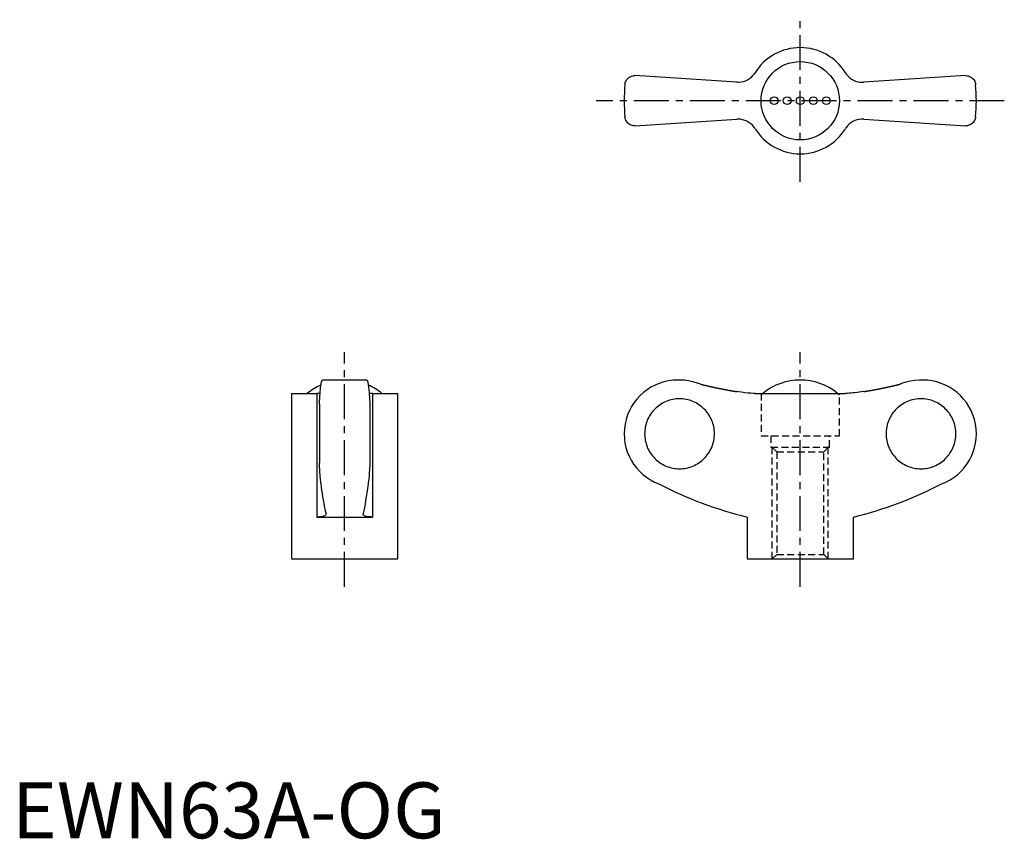
# Model space of a CAD drawing. Extents: x 1 to 177, y 0 to 146.
import ezdxf

# ---------------------------------------------------------------- set-up
doc = ezdxf.new("R2010")
doc.units = 0
doc.header["$LTSCALE"] = 5
doc.linetypes.add('CENTER', pattern=[2, 1.25, -0.25, 0.25, -0.25])
doc.linetypes.add('HIDDEN', pattern=[0.375, 0.25, -0.125])
doc.layers.get('0').update_dxf_attribs({"linetype": 'CONTINUOUS'})
doc.layers.add('1', color=1, linetype='CENTER')
doc.layers.add('2', color=2, linetype='HIDDEN')
doc.styles.add('STANDARD1', font='txt')

msp = doc.modelspace()

# ---------------------------------------------------------------- linework, layer by layer
for p, q in [((129.63, 135.31), (111.42, 136.5)), ((170.58, 136.5), (152.37, 135.31)), ((111.42, 127.5), (129.63, 128.69)), ((152.37, 128.69), (170.58, 127.5)), ((63.47, 82), (55.53, 82)), ((119.46, 82), (119.1, 82)), ((162.9, 82), (162.52, 82)), ((50, 79.61), (50, 50)), ((50, 79.61), (54.5, 79.61)), ((54.5, 79.61), (54.5, 57.5)), ((64.5, 79.61), (64.5, 57.5)), ((64.5, 79.61), (69, 79.61)), ((69, 50), (69, 79.61)), ((132.92, 79.61), (149.08, 79.61)), ((55, 77.68), (55, 67.12)), ((64, 77.68), (64, 67.12)), ((54.5, 57.5), (64.5, 57.5)), ((56.19, 58.12), (56.2, 58.05)), ((62.8, 58.05), (62.81, 58.12)), ((131.5, 57.5), (131.5, 50)), ((150.5, 50), (150.5, 57.5)), ((50, 50), (69, 50)), ((131.5, 50), (150.5, 50))]:
    msp.add_line(p, q)
for points in [[(109.63, 134.86), (109.63, 134.87), (109.66, 135.05), (109.7, 135.22), (109.76, 135.4), (109.84, 135.56), (109.94, 135.72), (110.06, 135.88), (110.2, 136.02), (110.36, 136.15), (110.58, 136.29), (110.83, 136.4), (111.11, 136.47), (111.26, 136.49), (111.42, 136.5)], [(129.63, 135.31), (130.03, 135.3), (130.44, 135.35), (130.83, 135.43), (131.22, 135.56), (131.58, 135.74), (131.93, 135.95), (132.25, 136.2), (132.53, 136.49), (132.79, 136.8), (132.92, 137)], [(149.08, 137), (149.3, 136.68), (149.57, 136.38), (149.86, 136.11), (150.19, 135.87), (150.53, 135.68), (150.9, 135.52), (151.28, 135.4), (151.67, 135.33), (152.07, 135.3), (152.37, 135.31)], [(170.58, 136.5), (170.82, 136.48), (171.05, 136.44), (171.26, 136.36), (171.46, 136.27), (171.65, 136.14), (171.82, 136), (171.97, 135.84), (172.1, 135.66), (172.21, 135.47), (172.29, 135.27), (172.34, 135.07), (172.37, 134.87), (172.37, 134.86)], [(111.42, 127.5), (111.18, 127.52), (110.95, 127.56), (110.74, 127.64), (110.54, 127.73), (110.35, 127.86), (110.18, 128), (110.03, 128.16), (109.9, 128.34), (109.79, 128.53), (109.71, 128.73), (109.66, 128.93), (109.63, 129.13), (109.63, 129.14)], [(132.92, 127), (132.7, 127.32), (132.43, 127.62), (132.14, 127.89), (131.81, 128.13), (131.47, 128.32), (131.1, 128.48), (130.72, 128.6), (130.33, 128.67), (129.93, 128.7), (129.63, 128.69)], [(152.37, 128.69), (151.97, 128.7), (151.56, 128.65), (151.17, 128.57), (150.78, 128.44), (150.42, 128.26), (150.07, 128.05), (149.75, 127.8), (149.47, 127.51), (149.21, 127.2), (149.08, 127)], [(172.37, 129.14), (172.37, 129.13), (172.34, 128.95), (172.3, 128.78), (172.24, 128.6), (172.16, 128.44), (172.06, 128.28), (171.94, 128.12), (171.8, 127.98), (171.64, 127.85), (171.42, 127.71), (171.17, 127.6), (170.89, 127.53), (170.74, 127.51), (170.58, 127.5)], [(55, 77.68), (55.01, 78.01), (55.03, 78.33), (55.05, 78.64), (55.06, 78.93), (55.08, 79.23), (55.1, 79.51), (55.12, 79.78), (55.14, 80.04), (55.17, 80.27), (55.19, 80.49), (55.21, 80.7), (55.23, 80.89), (55.26, 81.08), (55.28, 81.24), (55.31, 81.39), (55.33, 81.53), (55.36, 81.64), (55.38, 81.74), (55.41, 81.83), (55.43, 81.89), (55.46, 81.95), (55.49, 81.98), (55.51, 82), (55.53, 82)], [(63.47, 82), (63.5, 81.99), (63.52, 81.97), (63.55, 81.93), (63.58, 81.87), (63.6, 81.79), (63.63, 81.69), (63.66, 81.59), (63.68, 81.46), (63.71, 81.32), (63.73, 81.16), (63.76, 80.99), (63.78, 80.8), (63.8, 80.59), (63.83, 80.36), (63.85, 80.13), (63.87, 79.89), (63.89, 79.63), (63.91, 79.36), (63.93, 79.07), (63.95, 78.77), (63.96, 78.45), (63.98, 78.13), (64, 77.68)], [(123.13, 81.28), (122.45, 81.53), (121.76, 81.72), (121.04, 81.87), (120.32, 81.96), (119.51, 82), (119.46, 82)], [(162.52, 82), (162.32, 82), (161.51, 81.95), (160.72, 81.83), (159.91, 81.64), (159.12, 81.38), (158.87, 81.28)], [(55.12, 79.63), (55.01, 79.62), (54.7, 79.61), (54.5, 79.61)], [(64.5, 79.61), (64.18, 79.61), (63.89, 79.63)], [(132.92, 79.61), (132.57, 79.62), (132.14, 79.65), (131.64, 79.69), (131.1, 79.75), (130.52, 79.82), (129.93, 79.91), (129.63, 79.95)], [(152.37, 79.95), (151.97, 79.89), (151.56, 79.83), (151.17, 79.78), (150.78, 79.73), (150.42, 79.7), (150.07, 79.66), (149.75, 79.64), (149.47, 79.62), (149.21, 79.61), (149.08, 79.61)], [(55.31, 63.41), (55.27, 63.61), (55.24, 63.84), (55.21, 64.09), (55.18, 64.38), (55.15, 64.69), (55.12, 65.03), (55.09, 65.5), (55.06, 66), (55.03, 66.54), (55, 67.12)], [(64, 67.12), (63.98, 66.68), (63.96, 66.26), (63.94, 65.87), (63.91, 65.48), (63.88, 65.11), (63.86, 64.76), (63.82, 64.36), (63.78, 64), (63.74, 63.68), (63.69, 63.41)], [(56.19, 58.12), (56.1, 58.53), (56, 58.98), (55.91, 59.46), (55.82, 59.96), (55.72, 60.51), (55.63, 61.08), (55.54, 61.68), (55.45, 62.32), (55.38, 62.85), (55.31, 63.41)], [(63.69, 63.41), (63.59, 62.6), (63.48, 61.84), (63.37, 61.11), (63.26, 60.43), (63.15, 59.78), (63.04, 59.18), (62.92, 58.63), (62.81, 58.12)], [(56.2, 58.05), (56.2, 58.01), (56.15, 57.91), (56.07, 57.81), (55.93, 57.73), (55.75, 57.65), (55.53, 57.59), (55.28, 57.55), (55, 57.52), (54.68, 57.5), (54.5, 57.5)], [(64.5, 57.5), (64.18, 57.51), (63.89, 57.53), (63.63, 57.56), (63.4, 57.61), (63.2, 57.67), (63.05, 57.74), (62.92, 57.82), (62.84, 57.91), (62.8, 58.01), (62.8, 58.05)]]:
    msp.add_lwpolyline(points)
for points in [[(123.13, 81.28, 0), (123.18, 81.27, 0), (123.23, 81.26, 0), (123.28, 81.24, 0), (123.33, 81.23, 0), (123.38, 81.22, 0), (123.43, 81.21, 0), (123.48, 81.19, 0), (123.53, 81.18, 0), (123.58, 81.17, 0), (123.63, 81.16, 0), (123.68, 81.14, 0), (123.73, 81.13, 0), (123.78, 81.12, 0), (123.83, 81.11, 0), (123.88, 81.1, 0), (123.93, 81.08, 0), (123.98, 81.07, 0), (124.03, 81.06, 0), (124.08, 81.05, 0), (124.14, 81.04, 0), (124.19, 81.02, 0), (124.24, 81.01, 0), (124.29, 81, 0), (124.34, 80.99, 0), (124.39, 80.98, 0), (124.44, 80.96, 0), (124.49, 80.95, 0), (124.54, 80.94, 0), (124.59, 80.93, 0), (124.64, 80.92, 0), (124.69, 80.91, 0), (124.74, 80.89, 0), (124.79, 80.88, 0), (124.84, 80.87, 0), (124.89, 80.86, 0), (124.94, 80.85, 0), (125, 80.84, 0), (125.05, 80.83, 0), (125.1, 80.81, 0), (125.15, 80.8, 0), (125.2, 80.79, 0), (125.25, 80.78, 0), (125.3, 80.77, 0), (125.35, 80.76, 0), (125.4, 80.75, 0), (125.45, 80.74, 0), (125.5, 80.73, 0), (125.55, 80.71, 0), (125.6, 80.7, 0), (125.65, 80.69, 0), (125.7, 80.68, 0), (125.75, 80.67, 0), (125.81, 80.66, 0), (125.86, 80.65, 0), (125.91, 80.64, 0), (125.96, 80.63, 0), (126.01, 80.62, 0), (126.06, 80.61, 0), (126.11, 80.6, 0), (126.16, 80.59, 0), (126.21, 80.58, 0), (126.26, 80.56, 0), (126.31, 80.55, 0), (126.36, 80.54, 0), (126.41, 80.53, 0), (126.47, 80.52, 0), (126.52, 80.51, 0), (126.57, 80.5, 0), (126.62, 80.49, 0), (126.67, 80.48, 0), (126.72, 80.47, 0), (126.77, 80.46, 0), (126.82, 80.45, 0), (126.87, 80.44, 0), (126.92, 80.43, 0), (126.97, 80.42, 0), (127.03, 80.41, 0), (127.08, 80.4, 0), (127.13, 80.39, 0), (127.18, 80.38, 0), (127.23, 80.37, 0), (127.28, 80.36, 0), (127.33, 80.35, 0), (127.38, 80.34, 0), (127.43, 80.33, 0), (127.48, 80.32, 0), (127.53, 80.31, 0), (127.58, 80.3, 0), (127.64, 80.29, 0), (127.69, 80.29, 0), (127.74, 80.28, 0), (127.79, 80.27, 0), (127.84, 80.26, 0), (127.89, 80.25, 0), (127.94, 80.24, 0), (127.99, 80.23, 0), (128.04, 80.22, 0), (128.09, 80.21, 0), (128.15, 80.2, 0), (128.2, 80.19, 0), (128.25, 80.18, 0), (128.3, 80.17, 0), (128.35, 80.17, 0), (128.4, 80.16, 0), (128.45, 80.15, 0), (128.5, 80.14, 0), (128.56, 80.13, 0), (128.61, 80.12, 0), (128.66, 80.11, 0), (128.71, 80.1, 0), (128.76, 80.09, 0), (128.81, 80.09, 0), (128.86, 80.08, 0), (128.91, 80.07, 0), (128.96, 80.06, 0), (129.01, 80.05, 0), (129.07, 80.04, 0), (129.12, 80.03, 0), (129.17, 80.03, 0), (129.22, 80.02, 0), (129.27, 80.01, 0), (129.32, 80, 0), (129.37, 79.99, 0), (129.42, 79.98, 0), (129.48, 79.98, 0), (129.53, 79.97, 0), (129.58, 79.96, 0), (129.63, 79.95, 0)], [(152.37, 79.95, 0), (152.42, 79.96, 0), (152.47, 79.97, 0), (152.52, 79.98, 0), (152.58, 79.98, 0), (152.63, 79.99, 0), (152.68, 80, 0), (152.73, 80.01, 0), (152.78, 80.02, 0), (152.83, 80.03, 0), (152.88, 80.03, 0), (152.93, 80.04, 0), (152.99, 80.05, 0), (153.04, 80.06, 0), (153.09, 80.07, 0), (153.14, 80.08, 0), (153.19, 80.09, 0), (153.24, 80.09, 0), (153.29, 80.1, 0), (153.34, 80.11, 0), (153.39, 80.12, 0), (153.44, 80.13, 0), (153.5, 80.14, 0), (153.55, 80.15, 0), (153.6, 80.16, 0), (153.65, 80.17, 0), (153.7, 80.17, 0), (153.75, 80.18, 0), (153.8, 80.19, 0), (153.85, 80.2, 0), (153.91, 80.21, 0), (153.96, 80.22, 0), (154.01, 80.23, 0), (154.06, 80.24, 0), (154.11, 80.25, 0), (154.16, 80.26, 0), (154.21, 80.27, 0), (154.26, 80.28, 0), (154.31, 80.29, 0), (154.36, 80.29, 0), (154.41, 80.3, 0), (154.47, 80.31, 0), (154.52, 80.32, 0), (154.57, 80.33, 0), (154.62, 80.34, 0), (154.67, 80.35, 0), (154.72, 80.36, 0), (154.77, 80.37, 0), (154.82, 80.38, 0), (154.87, 80.39, 0), (154.92, 80.4, 0), (154.97, 80.41, 0), (155.03, 80.42, 0), (155.08, 80.43, 0), (155.13, 80.44, 0), (155.18, 80.45, 0), (155.23, 80.46, 0), (155.28, 80.47, 0), (155.33, 80.48, 0), (155.38, 80.49, 0), (155.43, 80.5, 0), (155.48, 80.51, 0), (155.53, 80.52, 0), (155.59, 80.53, 0), (155.64, 80.54, 0), (155.69, 80.55, 0), (155.74, 80.56, 0), (155.79, 80.58, 0), (155.84, 80.59, 0), (155.89, 80.6, 0), (155.94, 80.61, 0), (155.99, 80.62, 0), (156.04, 80.63, 0), (156.09, 80.64, 0), (156.14, 80.65, 0), (156.19, 80.66, 0), (156.25, 80.67, 0), (156.3, 80.68, 0), (156.35, 80.69, 0), (156.4, 80.7, 0), (156.45, 80.71, 0), (156.5, 80.73, 0), (156.55, 80.74, 0), (156.6, 80.75, 0), (156.65, 80.76, 0), (156.7, 80.77, 0), (156.75, 80.78, 0), (156.8, 80.79, 0), (156.85, 80.8, 0), (156.9, 80.81, 0), (156.96, 80.83, 0), (157, 80.84, 0), (157.06, 80.85, 0), (157.11, 80.86, 0), (157.16, 80.87, 0), (157.21, 80.88, 0), (157.26, 80.89, 0), (157.31, 80.91, 0), (157.36, 80.92, 0), (157.41, 80.93, 0), (157.46, 80.94, 0), (157.51, 80.95, 0), (157.56, 80.96, 0), (157.61, 80.98, 0), (157.66, 80.99, 0), (157.71, 81, 0), (157.76, 81.01, 0), (157.81, 81.02, 0), (157.87, 81.04, 0), (157.91, 81.05, 0), (157.97, 81.06, 0), (158.02, 81.07, 0), (158.07, 81.08, 0), (158.12, 81.1, 0), (158.17, 81.11, 0), (158.22, 81.12, 0), (158.27, 81.13, 0), (158.32, 81.14, 0), (158.37, 81.16, 0), (158.42, 81.17, 0), (158.47, 81.18, 0), (158.52, 81.19, 0), (158.57, 81.21, 0), (158.62, 81.22, 0), (158.67, 81.23, 0), (158.72, 81.24, 0), (158.77, 81.26, 0), (158.82, 81.27, 0), (158.87, 81.28, 0)], [(119.41, 66.14, 0), (119.71, 66.15, 0), (120.02, 66.17, 0), (120.32, 66.21, 0), (120.62, 66.26, 0), (120.92, 66.33, 0), (121.22, 66.41, 0), (121.51, 66.51, 0), (121.8, 66.62, 0), (122.08, 66.74, 0), (122.35, 66.88, 0), (122.61, 67.03, 0), (122.87, 67.2, 0), (123.12, 67.38, 0), (123.37, 67.56, 0), (123.6, 67.76, 0), (123.82, 67.98, 0), (124.03, 68.2, 0), (124.23, 68.43, 0), (124.42, 68.67, 0), (124.6, 68.92, 0), (124.76, 69.18, 0), (124.91, 69.45, 0), (125.05, 69.73, 0), (125.17, 70.01, 0), (125.28, 70.29, 0), (125.38, 70.58, 0), (125.46, 70.88, 0), (125.53, 71.18, 0), (125.58, 71.48, 0), (125.62, 71.79, 0), (125.64, 72.09, 0), (125.65, 72.4, 0), (125.64, 72.71, 0), (125.62, 73.01, 0), (125.58, 73.32, 0), (125.53, 73.62, 0), (125.46, 73.92, 0), (125.38, 74.22, 0), (125.28, 74.51, 0), (125.17, 74.79, 0), (125.05, 75.07, 0), (124.91, 75.35, 0), (124.76, 75.62, 0), (124.6, 75.88, 0), (124.42, 76.13, 0), (124.23, 76.37, 0), (124.03, 76.6, 0), (123.82, 76.82, 0), (123.6, 77.04, 0), (123.37, 77.24, 0), (123.12, 77.42, 0), (122.87, 77.6, 0), (122.61, 77.77, 0), (122.35, 77.92, 0), (122.08, 78.06, 0), (121.8, 78.18, 0), (121.51, 78.29, 0), (121.22, 78.39, 0), (120.92, 78.47, 0), (120.62, 78.54, 0), (120.32, 78.59, 0), (120.02, 78.63, 0), (119.71, 78.65, 0), (119.41, 78.66, 0), (119.1, 78.65, 0), (118.79, 78.63, 0), (118.49, 78.59, 0), (118.19, 78.54, 0), (117.89, 78.47, 0), (117.59, 78.39, 0), (117.3, 78.29, 0), (117.02, 78.18, 0), (116.74, 78.06, 0), (116.46, 77.92, 0), (116.2, 77.77, 0), (115.94, 77.6, 0), (115.69, 77.42, 0), (115.45, 77.24, 0), (115.21, 77.04, 0), (114.99, 76.82, 0), (114.78, 76.6, 0), (114.58, 76.37, 0), (114.39, 76.13, 0), (114.22, 75.88, 0), (114.05, 75.62, 0), (113.9, 75.35, 0), (113.76, 75.07, 0), (113.64, 74.79, 0), (113.53, 74.51, 0), (113.43, 74.22, 0), (113.35, 73.92, 0), (113.28, 73.62, 0), (113.23, 73.32, 0), (113.19, 73.01, 0), (113.17, 72.71, 0), (113.16, 72.4, 0), (113.17, 72.09, 0), (113.19, 71.79, 0), (113.23, 71.48, 0), (113.28, 71.18, 0), (113.35, 70.88, 0), (113.43, 70.58, 0), (113.53, 70.29, 0), (113.64, 70.01, 0), (113.76, 69.73, 0), (113.9, 69.45, 0), (114.05, 69.18, 0), (114.22, 68.92, 0), (114.39, 68.67, 0), (114.58, 68.43, 0), (114.78, 68.2, 0), (114.99, 67.98, 0), (115.21, 67.76, 0), (115.45, 67.56, 0), (115.69, 67.38, 0), (115.94, 67.2, 0), (116.2, 67.03, 0), (116.46, 66.88, 0), (116.74, 66.74, 0), (117.02, 66.62, 0), (117.3, 66.51, 0), (117.59, 66.41, 0), (117.89, 66.33, 0), (118.19, 66.26, 0), (118.49, 66.21, 0), (118.79, 66.17, 0), (119.1, 66.15, 0), (119.41, 66.14, 0)], [(162.59, 66.14, 0), (162.9, 66.15, 0), (163.21, 66.17, 0), (163.51, 66.21, 0), (163.81, 66.26, 0), (164.11, 66.33, 0), (164.41, 66.41, 0), (164.7, 66.51, 0), (164.98, 66.62, 0), (165.26, 66.74, 0), (165.54, 66.88, 0), (165.8, 67.03, 0), (166.06, 67.2, 0), (166.31, 67.38, 0), (166.55, 67.56, 0), (166.79, 67.76, 0), (167.01, 67.98, 0), (167.22, 68.2, 0), (167.42, 68.43, 0), (167.61, 68.67, 0), (167.78, 68.92, 0), (167.95, 69.18, 0), (168.1, 69.45, 0), (168.24, 69.73, 0), (168.36, 70.01, 0), (168.47, 70.29, 0), (168.57, 70.58, 0), (168.65, 70.88, 0), (168.72, 71.18, 0), (168.77, 71.48, 0), (168.81, 71.79, 0), (168.83, 72.09, 0), (168.84, 72.4, 0), (168.83, 72.71, 0), (168.81, 73.01, 0), (168.77, 73.32, 0), (168.72, 73.62, 0), (168.65, 73.92, 0), (168.57, 74.22, 0), (168.47, 74.51, 0), (168.36, 74.79, 0), (168.24, 75.07, 0), (168.1, 75.35, 0), (167.95, 75.62, 0), (167.78, 75.88, 0), (167.61, 76.13, 0), (167.42, 76.37, 0), (167.22, 76.6, 0), (167.01, 76.82, 0), (166.79, 77.04, 0), (166.55, 77.24, 0), (166.31, 77.42, 0), (166.06, 77.6, 0), (165.8, 77.77, 0), (165.54, 77.92, 0), (165.26, 78.06, 0), (164.98, 78.18, 0), (164.7, 78.29, 0), (164.41, 78.39, 0), (164.11, 78.47, 0), (163.81, 78.54, 0), (163.51, 78.59, 0), (163.21, 78.63, 0), (162.9, 78.65, 0), (162.59, 78.66, 0), (162.29, 78.65, 0), (161.98, 78.63, 0), (161.68, 78.59, 0), (161.38, 78.54, 0), (161.08, 78.47, 0), (160.78, 78.39, 0), (160.49, 78.29, 0), (160.21, 78.18, 0), (159.93, 78.06, 0), (159.65, 77.92, 0), (159.38, 77.77, 0), (159.13, 77.6, 0), (158.88, 77.42, 0), (158.63, 77.24, 0), (158.4, 77.04, 0), (158.18, 76.82, 0), (157.97, 76.6, 0), (157.77, 76.37, 0), (157.58, 76.13, 0), (157.4, 75.88, 0), (157.24, 75.62, 0), (157.09, 75.35, 0), (156.95, 75.07, 0), (156.83, 74.79, 0), (156.72, 74.51, 0), (156.62, 74.22, 0), (156.54, 73.92, 0), (156.47, 73.62, 0), (156.42, 73.32, 0), (156.38, 73.01, 0), (156.36, 72.71, 0), (156.35, 72.4, 0), (156.36, 72.09, 0), (156.38, 71.79, 0), (156.42, 71.48, 0), (156.47, 71.18, 0), (156.54, 70.88, 0), (156.62, 70.58, 0), (156.72, 70.29, 0), (156.83, 70.01, 0), (156.95, 69.73, 0), (157.09, 69.45, 0), (157.24, 69.18, 0), (157.4, 68.92, 0), (157.58, 68.67, 0), (157.77, 68.43, 0), (157.97, 68.2, 0), (158.18, 67.98, 0), (158.4, 67.76, 0), (158.63, 67.56, 0), (158.88, 67.38, 0), (159.13, 67.2, 0), (159.38, 67.03, 0), (159.65, 66.88, 0), (159.93, 66.74, 0), (160.21, 66.62, 0), (160.49, 66.51, 0), (160.78, 66.41, 0), (161.08, 66.33, 0), (161.38, 66.26, 0), (161.68, 66.21, 0), (161.98, 66.17, 0), (162.29, 66.15, 0), (162.59, 66.14, 0)]]:
    msp.add_polyline3d(points)
for centre, radius in [((141, 132), 7.01), ((136.33, 132), 0.7), ((138.67, 132), 0.7), ((141, 132), 0.7), ((143.33, 132), 0.7), ((145.67, 132), 0.7)]:
    msp.add_circle(centre, radius)
for centre, radius, start, end in [((141, 132), 9.5, 31.784, 148.216), ((141, 132), 31.5, 174.7841, 185.216), ((141, 132), 31.5, 354.784, 5.2159), ((141, 132), 9.5, 211.784, 328.216), ((59.5, 71.46), 10.54, 113.7157, 129.3399), ((59.5, 71.46), 10.54, 50.6601, 66.278), ((119.1, 72.4), 9.6, 90, 249.4529), ((141, 71.46), 10.54, 50.6601, 129.3399), ((162.9, 72.4), 9.6, 290.5471, 90), ((148.41, 126.61), 71.15, 242.6564, 256.2493), ((133.59, 126.61), 71.15, 283.7507, 297.3436)]:
    msp.add_arc(centre, radius, start, end)
at = {"layer": '1'}
for p, q in [((141, 117.5), (141, 146.5)), ((177.5, 132), (104.5, 132)), ((59.5, 45), (59.5, 87)), ((141, 45), (141, 87))]:
    msp.add_line(p, q, dxfattribs=at)
at = {"layer": '2'}
for p, q in [((134, 79.61), (134, 72)), ((148, 72), (148, 79.61)), ((134, 72), (148, 72)), ((135.75, 72), (135.75, 70)), ((146.25, 70), (146.25, 72)), ((135.75, 70), (146.25, 70)), ((136, 70), (136.81, 69.19)), ((136, 50), (136, 70)), ((136.81, 69.19), (136.81, 50.81)), ((136.81, 69.19), (145.19, 69.19)), ((145.19, 69.19), (146, 70)), ((145.19, 50.81), (145.19, 69.19)), ((146, 50), (146, 70)), ((136.81, 50.81), (136, 50)), ((136.81, 50.81), (145.19, 50.81)), ((146, 50), (145.19, 50.81))]:
    msp.add_line(p, q, dxfattribs=at)
for start, end in [(129.3399, 131.6008), (48.3992, 50.6601)]:
    msp.add_arc((141, 71.46), 10.54, start, end, dxfattribs=at)

# ---------------------------------------------------------------- texts
at = {"color": 3, "style": 'STANDARD1'}
msp.add_text('EWN63A-OG', height=10, dxfattribs=at).set_placement((0, 0))

doc.saveas('drawing.dxf')
